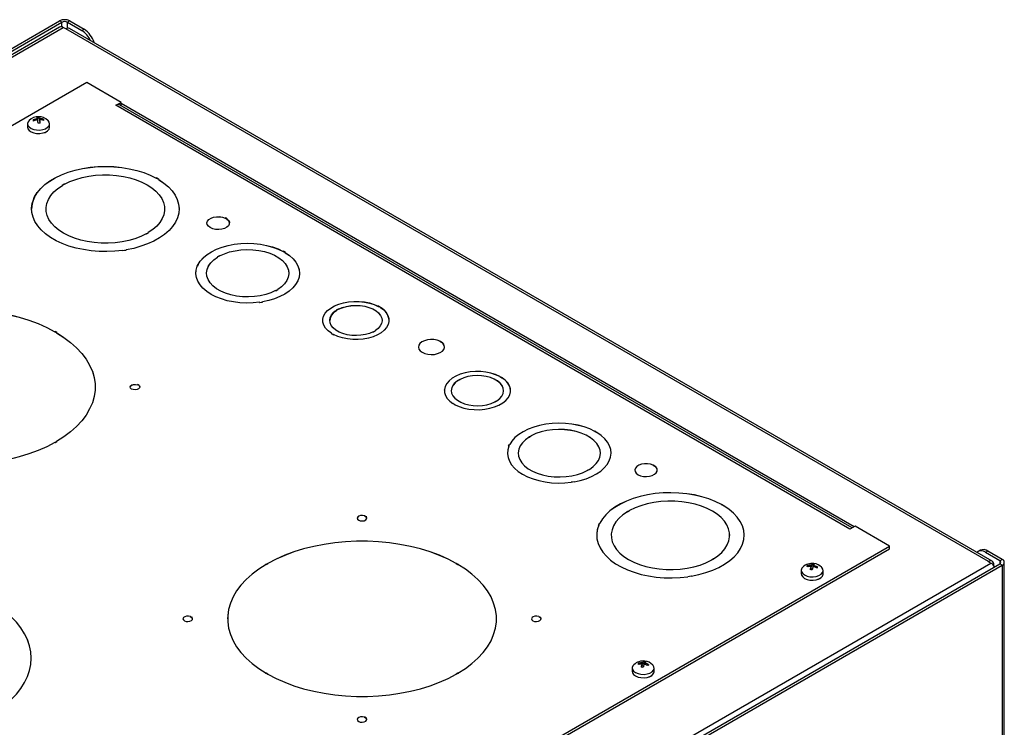
# Model space of a CAD drawing. Units: inches. Extents: x 4 to 268, y 4 to 172.
# Drawn here: x 32 to 48, y 80 to 92 of the extents above; entities that cross this region are included whole.
import ezdxf

# ---------------------------------------------------------------- set-up
doc = ezdxf.new("R2010")
doc.units = ezdxf.units.IN
doc.header["$LTSCALE"] = 16
doc.header["$MEASUREMENT"] = 0

msp = doc.modelspace()

# ---------------------------------------------------------------- linework, layer by layer
for p, q in [((20.523, 85.011), (32.395, 91.864)), ((20.562, 84.988), (32.434, 91.841)), ((32.434, 91.841), (32.395, 91.864)), ((32.434, 91.765), (32.434, 91.841)), ((32.566, 91.864), (32.527, 91.841)), ((32.527, 91.841), (32.769, 91.702)), ((32.527, 91.743), (32.527, 91.841)), ((32.566, 91.864), (32.808, 91.725)), ((32.396, 91.761), (20.612, 84.959)), ((20.648, 84.939), (32.456, 91.755)), ((32.498, 91.731), (32.456, 91.755)), ((32.501, 91.733), (32.498, 91.731)), ((47.946, 82.817), (32.501, 91.733)), ((48.006, 82.823), (32.561, 91.739)), ((32.769, 91.702), (32.808, 91.725)), ((32.851, 90.834), (20.499, 83.703)), ((33.425, 90.502), (32.851, 90.834)), ((33.339, 90.452), (33.425, 90.502)), ((33.425, 90.456), (33.425, 90.502)), ((45.694, 83.399), (33.425, 90.482)), ((45.625, 83.36), (33.339, 90.452)), ((45.661, 83.38), (33.4, 90.458)), ((33.415, 90.45), (33.425, 90.456)), ((31.989, 90.199), (31.958, 90.198)), ((32.022, 90.242), (32.052, 90.244)), ((32.025, 90.207), (32.025, 90.228)), ((32.052, 90.244), (32.052, 90.256)), ((32.06, 90.204), (32.052, 90.244)), ((32.06, 90.204), (32.06, 90.23)), ((32.064, 90.184), (32.064, 90.21)), ((32.129, 90.208), (32.104, 90.207)), ((32.129, 90.208), (32.129, 90.22)), ((31.861, 90.144), (31.861, 90.087)), ((32.143, 89.997), (32.146, 89.999)), ((32.228, 90.087), (32.228, 90.144)), ((34.017, 89.236), (34.014, 89.234)), ((34.014, 89.234), (34.014, 89.233)), ((34.014, 89.233), (34.014, 89.233)), ((34.056, 89.209), (34.014, 89.233)), ((34.057, 89.21), (34.015, 89.234)), ((34.059, 89.211), (34.017, 89.236)), ((34.059, 89.211), (34.056, 89.209)), ((34.056, 89.209), (34.056, 89.208)), ((32.475, 89.134), (32.44, 89.113)), ((32.44, 89.113), (32.443, 89.111)), ((32.477, 89.132), (32.442, 89.112)), ((32.478, 89.131), (32.443, 89.111)), ((32.443, 89.111), (32.443, 89.111)), ((32.475, 89.134), (32.479, 89.132)), ((32.479, 89.131), (32.478, 89.131)), ((32.479, 89.132), (32.479, 89.131)), ((31.973, 88.919), (31.957, 88.886)), ((31.957, 88.886), (31.962, 88.885)), ((31.975, 88.919), (31.96, 88.886)), ((31.977, 88.918), (31.962, 88.885)), ((31.962, 88.885), (31.962, 88.884)), ((31.973, 88.919), (31.978, 88.919)), ((31.978, 88.918), (31.977, 88.918)), ((31.978, 88.919), (31.978, 88.918)), ((31.928, 88.718), (31.928, 88.717)), ((32.17, 88.717), (32.17, 88.716)), ((34.154, 88.716), (34.154, 88.717)), ((34.397, 88.717), (34.397, 88.718)), ((35.172, 88.568), (35.168, 88.566)), ((35.168, 88.566), (35.168, 88.565)), ((35.168, 88.565), (35.169, 88.565)), ((35.197, 88.549), (35.169, 88.565)), ((35.199, 88.55), (35.171, 88.566)), ((35.2, 88.551), (35.172, 88.568)), ((35.2, 88.551), (35.197, 88.549)), ((35.197, 88.549), (35.197, 88.548)), ((33.846, 88.302), (33.849, 88.3)), ((33.847, 88.301), (33.881, 88.321)), ((33.848, 88.3), (33.883, 88.321)), ((33.849, 88.3), (33.885, 88.32)), ((33.881, 88.322), (33.885, 88.32)), ((33.881, 88.321), (33.881, 88.322)), ((33.881, 88.321), (33.881, 88.321)), ((33.453, 88.024), (33.511, 88.033)), ((33.453, 88.023), (33.511, 88.032)), ((33.454, 88.022), (33.453, 88.025)), ((33.454, 88.022), (33.512, 88.031)), ((33.512, 88.031), (33.51, 88.034)), ((33.51, 88.034), (33.51, 88.033)), ((33.51, 88.033), (33.511, 88.033)), ((36.142, 88.009), (36.139, 88.007)), ((36.139, 88.007), (36.139, 88.006)), ((36.139, 88.006), (36.139, 88.006)), ((36.174, 87.986), (36.139, 88.006)), ((36.176, 87.988), (36.141, 88.008)), ((36.178, 87.989), (36.142, 88.009)), ((35.072, 87.935), (35.037, 87.915)), ((35.037, 87.915), (35.04, 87.913)), ((35.074, 87.934), (35.039, 87.914)), ((35.075, 87.932), (35.04, 87.912)), ((35.04, 87.913), (35.04, 87.912)), ((35.072, 87.935), (35.075, 87.933)), ((35.075, 87.933), (35.075, 87.932)), ((35.075, 87.932), (35.075, 87.932)), ((36.178, 87.989), (36.174, 87.987)), ((36.174, 87.987), (36.174, 87.986)), ((34.708, 87.787), (34.695, 87.759)), ((34.695, 87.759), (34.7, 87.759)), ((34.71, 87.787), (34.698, 87.759)), ((34.713, 87.786), (34.7, 87.759)), ((34.7, 87.759), (34.7, 87.758)), ((34.708, 87.787), (34.713, 87.787)), ((34.713, 87.787), (34.713, 87.786)), ((34.713, 87.786), (34.713, 87.786)), ((34.677, 87.643), (34.677, 87.642)), ((34.856, 87.642), (34.856, 87.642)), ((36.231, 87.642), (36.231, 87.642)), ((36.411, 87.642), (36.411, 87.643)), ((36.012, 87.352), (36.015, 87.35)), ((36.013, 87.351), (36.047, 87.371)), ((36.014, 87.35), (36.049, 87.371)), ((36.015, 87.35), (36.051, 87.37)), ((36.047, 87.372), (36.051, 87.37)), ((36.047, 87.371), (36.047, 87.372)), ((36.047, 87.371), (36.047, 87.371)), ((35.744, 87.155), (35.792, 87.163)), ((35.745, 87.153), (35.744, 87.156)), ((35.745, 87.154), (35.793, 87.162)), ((35.745, 87.153), (35.793, 87.161)), ((35.793, 87.161), (35.792, 87.164)), ((35.792, 87.164), (35.792, 87.163)), ((35.792, 87.163), (35.792, 87.163)), ((37.061, 87.042), (37.026, 87.022)), ((37.026, 87.022), (37.029, 87.02)), ((37.063, 87.041), (37.028, 87.021)), ((37.064, 87.04), (37.029, 87.02)), ((37.029, 87.02), (37.029, 87.019)), ((37.061, 87.042), (37.065, 87.04)), ((37.065, 87.039), (37.064, 87.04)), ((37.065, 87.04), (37.065, 87.039)), ((37.733, 87.091), (37.73, 87.089)), ((37.73, 87.089), (37.73, 87.088)), ((37.73, 87.088), (37.73, 87.088)), ((37.765, 87.068), (37.73, 87.088)), ((37.767, 87.069), (37.732, 87.09)), ((37.769, 87.07), (37.733, 87.091)), ((37.769, 87.07), (37.765, 87.068)), ((37.765, 87.068), (37.765, 87.068)), ((32.321, 86.666), (32.317, 86.664)), ((32.317, 86.664), (32.317, 86.663)), ((32.317, 86.663), (32.318, 86.663)), ((32.346, 86.647), (32.318, 86.663)), ((32.347, 86.649), (32.319, 86.665)), ((32.349, 86.65), (32.321, 86.666)), ((32.349, 86.65), (32.346, 86.648)), ((32.346, 86.648), (32.346, 86.647)), ((36.947, 86.637), (36.943, 86.635)), ((36.943, 86.635), (36.978, 86.614)), ((36.945, 86.635), (36.98, 86.615)), ((36.946, 86.636), (36.947, 86.636)), ((36.946, 86.636), (36.981, 86.616)), ((36.947, 86.636), (36.947, 86.637)), ((36.982, 86.616), (36.978, 86.614)), ((37.647, 86.663), (37.651, 86.661)), ((37.648, 86.662), (37.683, 86.682)), ((37.649, 86.662), (37.684, 86.682)), ((37.651, 86.661), (37.686, 86.682)), ((37.682, 86.684), (37.686, 86.682)), ((37.682, 86.683), (37.682, 86.684)), ((37.683, 86.682), (37.682, 86.683)), ((38.764, 86.508), (38.76, 86.506)), ((38.76, 86.506), (38.76, 86.505)), ((38.76, 86.505), (38.761, 86.505)), ((38.761, 86.505), (38.789, 86.489)), ((38.762, 86.506), (38.79, 86.49)), ((38.764, 86.508), (38.792, 86.491)), ((38.792, 86.491), (38.789, 86.489)), ((38.789, 86.489), (38.789, 86.488)), ((39.06, 85.848), (39.095, 85.868)), ((39.061, 85.847), (39.096, 85.867)), ((39.063, 85.846), (39.098, 85.866)), ((39.095, 85.868), (39.098, 85.866)), ((39.098, 85.865), (39.098, 85.866)), ((39.098, 85.866), (39.098, 85.865)), ((39.767, 85.917), (39.764, 85.915)), ((39.764, 85.915), (39.764, 85.914)), ((39.764, 85.914), (39.764, 85.914)), ((39.764, 85.914), (39.799, 85.894)), ((39.766, 85.916), (39.801, 85.895)), ((39.767, 85.917), (39.802, 85.896)), ((39.802, 85.896), (39.799, 85.894)), ((39.799, 85.894), (39.799, 85.894)), ((32.991, 85.737), (32.991, 85.738)), ((33.702, 85.779), (33.698, 85.777)), ((33.698, 85.777), (33.7, 85.778)), ((33.698, 85.777), (33.698, 85.777)), ((33.727, 85.762), (33.7, 85.778)), ((33.729, 85.762), (33.701, 85.778)), ((33.73, 85.763), (33.702, 85.779)), ((33.73, 85.763), (33.726, 85.761)), ((33.726, 85.761), (33.726, 85.76)), ((39.06, 85.848), (39.063, 85.846)), ((39.063, 85.846), (39.063, 85.845)), ((38.977, 85.461), (38.98, 85.463)), ((39.012, 85.44), (38.977, 85.461)), ((39.013, 85.441), (38.978, 85.461)), ((38.98, 85.463), (38.98, 85.462)), ((38.98, 85.462), (38.98, 85.462)), ((39.014, 85.442), (38.98, 85.462)), ((39.012, 85.44), (39.016, 85.442)), ((39.684, 85.487), (39.681, 85.489)), ((39.717, 85.508), (39.682, 85.488)), ((39.718, 85.508), (39.683, 85.488)), ((39.72, 85.508), (39.684, 85.487)), ((39.72, 85.508), (39.716, 85.51)), ((39.716, 85.51), (39.716, 85.509)), ((39.716, 85.509), (39.717, 85.508)), ((40.252, 84.904), (40.288, 84.924)), ((40.252, 84.904), (40.256, 84.902)), ((40.254, 84.903), (40.289, 84.923)), ((40.256, 84.901), (40.291, 84.921)), ((40.256, 84.902), (40.256, 84.901)), ((40.288, 84.924), (40.291, 84.922)), ((40.291, 84.922), (40.291, 84.921)), ((40.291, 84.921), (40.291, 84.921)), ((41.358, 84.998), (41.354, 84.996)), ((41.354, 84.995), (41.355, 84.996)), ((41.354, 84.996), (41.354, 84.995)), ((41.355, 84.996), (41.39, 84.975)), ((41.356, 84.997), (41.391, 84.977)), ((41.358, 84.998), (41.393, 84.978)), ((41.393, 84.978), (41.39, 84.976)), ((41.39, 84.976), (41.39, 84.975)), ((32.321, 84.809), (32.317, 84.811)), ((32.318, 84.811), (32.346, 84.826)), ((32.32, 84.81), (32.348, 84.826)), ((32.321, 84.809), (32.349, 84.825)), ((32.349, 84.825), (32.346, 84.827)), ((32.346, 84.827), (32.346, 84.826)), ((32.346, 84.826), (32.346, 84.826)), ((39.911, 84.749), (39.924, 84.776)), ((39.911, 84.749), (39.916, 84.748)), ((39.913, 84.748), (39.926, 84.776)), ((39.916, 84.748), (39.928, 84.775)), ((39.916, 84.748), (39.916, 84.747)), ((39.924, 84.776), (39.929, 84.776)), ((39.929, 84.775), (39.928, 84.775)), ((39.929, 84.776), (39.929, 84.775)), ((39.892, 84.632), (39.892, 84.631)), ((40.072, 84.631), (40.072, 84.631)), ((41.447, 84.631), (41.447, 84.631)), ((41.626, 84.631), (41.626, 84.632)), ((42.332, 84.434), (42.329, 84.432)), ((42.329, 84.432), (42.329, 84.431)), ((42.329, 84.431), (42.329, 84.432)), ((42.329, 84.432), (42.357, 84.416)), ((42.331, 84.433), (42.359, 84.417)), ((42.332, 84.434), (42.36, 84.418)), ((42.36, 84.418), (42.357, 84.416)), ((42.357, 84.416), (42.357, 84.415)), ((41.231, 84.339), (41.227, 84.341)), ((41.263, 84.36), (41.228, 84.34)), ((41.265, 84.36), (41.23, 84.339)), ((41.266, 84.359), (41.231, 84.339)), ((41.266, 84.359), (41.263, 84.361)), ((41.263, 84.361), (41.263, 84.36)), ((41.263, 84.36), (41.263, 84.36)), ((40.961, 84.143), (40.959, 84.145)), ((41.008, 84.152), (40.96, 84.144)), ((41.008, 84.151), (40.96, 84.143)), ((41.009, 84.15), (40.961, 84.143)), ((41.009, 84.15), (41.008, 84.153)), ((41.008, 84.153), (41.008, 84.152)), ((41.008, 84.152), (41.008, 84.152)), ((43.475, 83.776), (43.472, 83.773)), ((43.472, 83.773), (43.472, 83.773)), ((43.472, 83.773), (43.472, 83.773)), ((43.472, 83.773), (43.514, 83.748)), ((43.474, 83.774), (43.516, 83.75)), ((43.475, 83.776), (43.518, 83.751)), ((43.518, 83.751), (43.514, 83.749)), ((43.514, 83.749), (43.514, 83.748)), ((37.502, 83.585), (37.499, 83.583)), ((37.499, 83.583), (37.499, 83.582)), ((37.499, 83.582), (37.501, 83.583)), ((37.501, 83.584), (37.529, 83.568)), ((37.501, 83.583), (37.528, 83.568)), ((37.502, 83.585), (37.531, 83.569)), ((37.531, 83.569), (37.527, 83.567)), ((37.527, 83.567), (37.527, 83.566)), ((41.898, 83.653), (41.933, 83.674)), ((41.898, 83.653), (41.901, 83.651)), ((41.9, 83.652), (41.935, 83.672)), ((41.901, 83.651), (41.937, 83.671)), ((41.901, 83.651), (41.901, 83.65)), ((41.933, 83.674), (41.937, 83.672)), ((41.937, 83.672), (41.937, 83.671)), ((41.937, 83.671), (41.937, 83.671)), ((41.416, 83.426), (41.431, 83.459)), ((41.416, 83.426), (41.42, 83.425)), ((41.418, 83.425), (41.433, 83.459)), ((41.42, 83.425), (41.436, 83.458)), ((41.42, 83.425), (41.42, 83.424)), ((41.431, 83.459), (41.436, 83.459)), ((41.436, 83.459), (41.436, 83.458)), ((41.436, 83.458), (41.436, 83.458)), ((45.711, 83.41), (45.625, 83.36)), ((46.286, 83.078), (45.711, 83.41)), ((41.386, 83.257), (41.386, 83.257)), ((41.628, 83.257), (41.628, 83.256)), ((43.612, 83.256), (43.612, 83.257)), ((43.855, 83.257), (43.855, 83.257)), ((35.079, 76.608), (46.286, 83.078)), ((46.286, 83.032), (46.286, 83.078)), ((35.118, 76.585), (46.286, 83.032)), ((47.806, 83.007), (47.767, 82.984)), ((47.931, 82.994), (47.892, 82.972)), ((48.134, 82.832), (47.892, 82.972)), ((48.172, 82.855), (47.931, 82.994)), ((30.666, 72.65), (48.172, 82.756)), ((35.85, 82.772), (35.878, 82.788)), ((35.85, 82.772), (35.853, 82.77)), ((35.852, 82.771), (35.88, 82.787)), ((35.853, 82.769), (35.881, 82.785)), ((35.853, 82.77), (35.853, 82.769)), ((35.878, 82.788), (35.881, 82.786)), ((35.881, 82.786), (35.881, 82.785)), ((35.881, 82.785), (35.881, 82.785)), ((36.143, 75.955), (47.984, 82.791)), ((36.149, 75.86), (48.134, 82.778)), ((39.039, 82.788), (39.035, 82.786)), ((39.035, 82.786), (39.035, 82.785)), ((39.035, 82.785), (39.035, 82.785)), ((39.035, 82.785), (39.063, 82.769)), ((39.037, 82.787), (39.065, 82.771)), ((39.039, 82.788), (39.067, 82.772)), ((39.067, 82.772), (39.063, 82.77)), ((39.063, 82.77), (39.063, 82.769)), ((43.307, 82.84), (43.304, 82.842)), ((43.339, 82.861), (43.305, 82.841)), ((43.341, 82.861), (43.306, 82.84)), ((43.343, 82.86), (43.307, 82.84)), ((43.343, 82.86), (43.339, 82.862)), ((43.339, 82.862), (43.339, 82.861)), ((43.339, 82.861), (43.339, 82.861)), ((44.911, 82.738), (44.909, 82.731)), ((44.911, 82.738), (44.911, 82.75)), ((44.911, 82.738), (44.935, 82.735)), ((44.973, 82.71), (44.973, 82.736)), ((44.973, 82.73), (44.98, 82.73)), ((44.994, 82.769), (44.98, 82.73)), ((44.98, 82.73), (44.98, 82.755)), ((44.994, 82.769), (44.994, 82.781)), ((45.021, 82.766), (44.994, 82.769)), ((45.014, 82.73), (45.014, 82.751)), ((47.946, 82.817), (47.943, 82.815)), ((47.943, 82.815), (47.984, 82.791)), ((47.946, 82.814), (47.946, 82.817)), ((48.02, 82.761), (48.031, 82.767)), ((48.031, 82.748), (48.031, 82.767)), ((48.134, 82.832), (48.172, 82.855)), ((48.134, 82.832), (48.134, 82.778)), ((48.172, 82.756), (48.134, 82.778)), ((48.172, 82.756), (48.172, 20.495)), ((48.208, 20.544), (48.208, 82.805)), ((42.969, 82.573), (42.911, 82.564)), ((42.912, 82.562), (42.911, 82.565)), ((42.969, 82.572), (42.912, 82.563)), ((42.97, 82.571), (42.912, 82.562)), ((42.97, 82.571), (42.969, 82.574)), ((42.969, 82.574), (42.969, 82.573)), ((42.969, 82.573), (42.969, 82.573)), ((44.81, 82.669), (44.81, 82.612)), ((44.973, 82.71), (44.962, 82.682)), ((45.045, 82.722), (45.078, 82.718)), ((45.177, 82.612), (45.177, 82.669)), ((45.084, 82.52), (45.084, 82.52)), ((45.092, 82.522), (45.095, 82.524)), ((34.586, 81.901), (34.582, 81.899)), ((34.582, 81.899), (34.584, 81.9)), ((34.582, 81.899), (34.582, 81.899)), ((34.584, 81.9), (34.611, 81.884)), ((34.585, 81.901), (34.613, 81.884)), ((34.586, 81.901), (34.614, 81.885)), ((34.614, 81.885), (34.61, 81.883)), ((34.61, 81.883), (34.61, 81.882)), ((35.208, 81.86), (35.208, 81.859)), ((39.708, 81.859), (39.708, 81.86)), ((40.419, 81.901), (40.416, 81.899)), ((40.416, 81.899), (40.417, 81.9)), ((40.416, 81.899), (40.416, 81.899)), ((40.417, 81.9), (40.445, 81.884)), ((40.418, 81.901), (40.446, 81.884)), ((40.419, 81.901), (40.447, 81.885)), ((40.447, 81.885), (40.444, 81.883)), ((40.444, 81.883), (40.444, 81.882)), ((31.921, 81.201), (31.921, 81.201)), ((42.083, 81.105), (42.08, 81.098)), ((42.083, 81.105), (42.083, 81.117)), ((42.083, 81.105), (42.106, 81.102)), ((42.144, 81.077), (42.144, 81.103)), ((42.144, 81.098), (42.151, 81.097)), ((42.166, 81.136), (42.151, 81.097)), ((42.151, 81.097), (42.151, 81.123)), ((42.166, 81.136), (42.166, 81.148)), ((42.192, 81.133), (42.166, 81.136)), ((42.186, 81.097), (42.186, 81.118)), ((42.216, 81.089), (42.25, 81.085)), ((35.85, 80.947), (35.853, 80.949)), ((35.878, 80.931), (35.85, 80.947)), ((35.879, 80.932), (35.851, 80.948)), ((35.853, 80.949), (35.853, 80.948)), ((35.853, 80.949), (35.853, 80.949)), ((35.881, 80.933), (35.853, 80.948)), ((35.878, 80.931), (35.881, 80.933)), ((39.039, 80.931), (39.035, 80.933)), ((39.063, 80.948), (39.036, 80.933)), ((39.065, 80.948), (39.037, 80.932)), ((39.067, 80.947), (39.039, 80.931)), ((39.063, 80.949), (39.067, 80.947)), ((39.063, 80.948), (39.063, 80.949)), ((39.063, 80.949), (39.063, 80.949)), ((41.981, 81.036), (41.981, 80.979)), ((42.144, 81.077), (42.134, 81.049)), ((42.348, 80.979), (42.348, 81.036)), ((42.255, 80.887), (42.255, 80.887)), ((42.263, 80.889), (42.266, 80.891)), ((37.502, 80.218), (37.499, 80.216)), ((37.499, 80.216), (37.499, 80.215)), ((37.499, 80.215), (37.501, 80.216)), ((37.501, 80.217), (37.529, 80.201)), ((37.501, 80.216), (37.528, 80.2)), ((37.502, 80.218), (37.531, 80.201)), ((37.531, 80.201), (37.527, 80.199)), ((37.527, 80.199), (37.527, 80.198))]:
    msp.add_line(p, q)
at = {"flags": 128}
for points in [[(31.887, 90.199), (31.87, 90.177), (31.861, 90.147), (31.867, 90.117), (31.887, 90.09), (31.92, 90.066), (31.962, 90.049), (32.012, 90.04), (32.064, 90.038)], [(32.064, 90.038), (32.115, 90.046), (32.16, 90.061), (32.195, 90.084), (32.219, 90.11), (32.228, 90.14), (32.222, 90.17), (32.202, 90.198), (32.201, 90.199)], [(31.861, 90.087), (31.867, 90.061), (31.887, 90.033), (31.92, 90.01), (31.962, 89.993), (32.012, 89.983), (32.064, 89.982)], [(32.064, 89.982), (32.115, 89.99), (32.16, 90.005), (32.195, 90.027), (32.219, 90.054), (32.228, 90.084), (32.228, 90.087)], [(31.978, 88.919), (32.022, 88.991), (32.08, 89.06), (32.15, 89.125), (32.231, 89.186), (32.324, 89.241), (32.426, 89.29), (32.537, 89.332), (32.655, 89.367), (32.779, 89.395), (32.907, 89.415), (33.038, 89.427), (33.171, 89.43), (33.304, 89.426), (33.435, 89.413), (33.563, 89.392), (33.686, 89.363), (33.803, 89.327), (33.913, 89.283), (34.014, 89.234)], [(31.978, 88.918), (32.022, 88.99), (32.08, 89.059), (32.15, 89.125), (32.231, 89.185), (32.324, 89.24), (32.426, 89.289), (32.537, 89.331), (32.655, 89.367), (32.779, 89.394), (32.907, 89.414), (33.038, 89.426), (33.171, 89.429), (33.304, 89.425), (33.435, 89.412), (33.563, 89.391), (33.686, 89.362), (33.803, 89.326), (33.913, 89.283), (34.014, 89.233)], [(32.479, 89.132), (32.569, 89.176), (32.667, 89.213), (32.773, 89.243), (32.884, 89.266), (32.998, 89.282), (33.116, 89.289), (33.233, 89.288), (33.35, 89.279), (33.465, 89.262), (33.574, 89.238), (33.679, 89.206), (33.775, 89.167), (33.864, 89.122), (33.942, 89.071), (34.009, 89.015), (34.064, 88.955), (34.107, 88.891), (34.136, 88.825), (34.152, 88.758), (34.153, 88.69), (34.14, 88.622), (34.114, 88.556), (34.074, 88.492), (34.022, 88.431), (33.957, 88.374), (33.881, 88.322)], [(32.479, 89.131), (32.569, 89.175), (32.667, 89.212), (32.773, 89.243), (32.884, 89.266), (32.998, 89.281), (33.116, 89.288), (33.233, 89.287), (33.35, 89.278), (33.465, 89.261), (33.574, 89.237), (33.679, 89.205), (33.775, 89.166), (33.864, 89.121), (33.942, 89.07), (34.009, 89.014), (34.064, 88.954), (34.107, 88.891), (34.136, 88.825), (34.152, 88.757), (34.154, 88.716)], [(34.056, 89.209), (34.142, 89.151), (34.217, 89.087), (34.28, 89.02), (34.33, 88.949), (34.366, 88.875), (34.388, 88.799), (34.397, 88.723), (34.39, 88.646), (34.37, 88.57), (34.336, 88.496), (34.288, 88.425), (34.227, 88.357), (34.153, 88.293), (34.068, 88.234), (33.973, 88.18), (33.868, 88.133), (33.755, 88.093), (33.636, 88.059), (33.51, 88.034)], [(34.056, 89.208), (34.142, 89.15), (34.217, 89.087), (34.28, 89.019), (34.33, 88.948), (34.366, 88.874), (34.388, 88.799), (34.397, 88.722), (34.397, 88.717)], [(32.17, 88.716), (32.171, 88.743), (32.184, 88.81), (32.21, 88.877), (32.25, 88.941), (32.302, 89.002), (32.367, 89.059), (32.443, 89.111)], [(33.846, 88.302), (33.756, 88.258), (33.657, 88.22), (33.552, 88.19), (33.441, 88.167), (33.326, 88.152), (33.209, 88.145), (33.091, 88.146), (32.974, 88.155), (32.86, 88.171), (32.75, 88.196), (32.646, 88.228), (32.549, 88.267), (32.461, 88.312), (32.382, 88.363), (32.315, 88.419), (32.26, 88.479), (32.217, 88.542), (32.188, 88.608), (32.173, 88.676), (32.171, 88.744), (32.184, 88.811), (32.21, 88.878), (32.25, 88.942), (32.302, 89.003), (32.367, 89.059), (32.443, 89.111)], [(33.453, 88.025), (33.322, 88.011), (33.189, 88.005), (33.057, 88.008), (32.925, 88.018), (32.796, 88.037), (32.672, 88.064), (32.553, 88.098), (32.441, 88.139), (32.337, 88.187), (32.243, 88.242), (32.16, 88.301), (32.088, 88.366), (32.029, 88.434), (31.983, 88.506), (31.951, 88.581), (31.932, 88.657), (31.928, 88.733), (31.938, 88.81), (31.962, 88.885)], [(35.197, 88.549), (35.223, 88.524), (35.237, 88.495), (35.236, 88.465), (35.222, 88.437), (35.194, 88.411), (35.156, 88.392), (35.109, 88.378), (35.059, 88.373), (35.007, 88.376), (34.959, 88.387), (34.918, 88.405), (34.887, 88.428), (34.868, 88.456), (34.863, 88.486), (34.873, 88.515), (34.895, 88.542), (34.93, 88.564), (34.973, 88.58), (35.023, 88.588), (35.074, 88.589), (35.124, 88.581), (35.168, 88.566)], [(34.863, 88.48), (34.863, 88.485), (34.873, 88.514), (34.895, 88.541), (34.93, 88.563), (34.973, 88.579), (35.023, 88.587), (35.074, 88.588), (35.124, 88.58), (35.168, 88.565)], [(34.713, 87.787), (34.751, 87.846), (34.802, 87.903), (34.865, 87.955), (34.939, 88.002), (35.023, 88.044), (35.116, 88.078), (35.215, 88.106), (35.319, 88.127), (35.427, 88.139), (35.537, 88.144), (35.647, 88.14), (35.756, 88.128), (35.861, 88.109), (35.961, 88.082), (36.054, 88.048), (36.139, 88.007)], [(34.713, 87.786), (34.751, 87.846), (34.802, 87.902), (34.865, 87.954), (34.939, 88.001), (35.023, 88.043), (35.116, 88.078), (35.215, 88.105), (35.319, 88.126), (35.427, 88.138), (35.537, 88.143), (35.647, 88.139), (35.756, 88.128), (35.861, 88.108), (35.961, 88.081), (36.054, 88.047), (36.139, 88.006)], [(35.075, 87.933), (35.154, 87.969), (35.24, 87.999), (35.333, 88.02), (35.431, 88.034), (35.531, 88.039), (35.631, 88.036), (35.73, 88.024), (35.824, 88.005), (35.912, 87.977), (35.993, 87.943), (36.064, 87.902), (36.124, 87.855), (36.171, 87.804), (36.205, 87.75), (36.226, 87.693), (36.231, 87.635), (36.222, 87.577), (36.198, 87.521), (36.161, 87.467), (36.11, 87.417), (36.047, 87.372)], [(35.075, 87.932), (35.154, 87.968), (35.24, 87.998), (35.333, 88.019), (35.431, 88.033), (35.531, 88.038), (35.631, 88.035), (35.73, 88.024), (35.824, 88.004), (35.912, 87.977), (35.993, 87.942), (36.064, 87.901), (36.124, 87.854), (36.171, 87.803), (36.205, 87.749), (36.226, 87.692), (36.231, 87.642)], [(36.012, 87.352), (35.933, 87.315), (35.847, 87.286), (35.754, 87.264), (35.656, 87.251), (35.556, 87.246), (35.456, 87.249), (35.358, 87.26), (35.263, 87.28), (35.175, 87.307), (35.094, 87.342), (35.023, 87.383), (34.963, 87.429), (34.916, 87.481), (34.882, 87.535), (34.862, 87.592), (34.856, 87.65), (34.865, 87.707), (34.889, 87.764), (34.927, 87.817), (34.977, 87.867), (35.04, 87.913)], [(34.856, 87.642), (34.856, 87.649), (34.865, 87.707), (34.889, 87.763), (34.927, 87.817), (34.977, 87.867), (35.04, 87.912)], [(36.174, 87.987), (36.245, 87.938), (36.304, 87.884), (36.35, 87.826), (36.384, 87.766), (36.404, 87.703), (36.411, 87.64), (36.403, 87.576), (36.381, 87.514), (36.346, 87.453), (36.298, 87.396), (36.237, 87.343), (36.165, 87.294), (36.084, 87.252), (35.993, 87.215), (35.896, 87.186), (35.792, 87.164)], [(36.174, 87.986), (36.245, 87.937), (36.304, 87.883), (36.35, 87.826), (36.384, 87.765), (36.404, 87.702), (36.411, 87.642)], [(35.744, 87.156), (35.635, 87.145), (35.525, 87.143), (35.415, 87.148), (35.307, 87.162), (35.203, 87.183), (35.105, 87.212), (35.013, 87.247), (34.931, 87.289), (34.858, 87.337), (34.796, 87.39), (34.746, 87.447), (34.709, 87.507), (34.686, 87.569), (34.677, 87.632), (34.681, 87.696), (34.7, 87.759)], [(34.677, 87.642), (34.681, 87.695), (34.7, 87.758)], [(29.164, 86.664), (29.3, 86.735), (29.446, 86.8), (29.601, 86.857), (29.763, 86.907), (29.932, 86.95), (30.106, 86.984), (30.284, 87.009), (30.466, 87.027), (30.649, 87.035), (30.833, 87.035), (31.016, 87.027), (31.197, 87.009), (31.376, 86.984), (31.55, 86.95), (31.718, 86.907), (31.881, 86.857), (32.035, 86.8), (32.181, 86.735), (32.317, 86.664)], [(29.164, 86.663), (29.3, 86.735), (29.446, 86.799), (29.601, 86.857), (29.763, 86.907), (29.932, 86.949), (30.106, 86.983), (30.284, 87.009), (30.466, 87.026), (30.649, 87.035), (30.833, 87.035), (31.016, 87.026), (31.197, 87.009), (31.376, 86.983), (31.55, 86.949), (31.718, 86.907), (31.881, 86.857), (32.035, 86.799), (32.181, 86.735), (32.317, 86.663)], [(36.801, 86.852), (36.803, 86.872), (36.815, 86.923), (36.842, 86.972), (36.882, 87.017), (36.934, 87.059), (36.997, 87.095), (37.069, 87.125), (37.148, 87.148), (37.233, 87.164), (37.321, 87.171), (37.41, 87.17), (37.498, 87.161), (37.582, 87.144), (37.66, 87.119), (37.73, 87.088)], [(36.947, 86.637), (36.892, 86.677), (36.849, 86.722), (36.82, 86.771), (36.804, 86.821), (36.803, 86.873), (36.815, 86.923), (36.842, 86.972), (36.882, 87.018), (36.934, 87.06), (36.997, 87.096), (37.069, 87.126), (37.148, 87.149), (37.233, 87.165), (37.321, 87.172), (37.41, 87.171), (37.498, 87.162), (37.582, 87.145), (37.66, 87.12), (37.73, 87.089)], [(37.647, 86.663), (37.585, 86.636), (37.515, 86.616), (37.44, 86.604), (37.363, 86.599), (37.285, 86.602), (37.21, 86.614), (37.139, 86.632), (37.075, 86.658), (37.02, 86.69), (36.976, 86.727), (36.944, 86.767), (36.924, 86.811), (36.918, 86.856), (36.927, 86.9), (36.948, 86.944), (36.983, 86.984), (37.029, 87.02)], [(37.765, 87.068), (37.82, 87.028), (37.862, 86.983), (37.892, 86.934), (37.908, 86.884), (37.909, 86.832), (37.897, 86.782), (37.87, 86.733), (37.83, 86.687), (37.778, 86.645), (37.715, 86.609), (37.643, 86.579), (37.564, 86.556), (37.479, 86.54), (37.391, 86.533), (37.302, 86.534), (37.214, 86.543), (37.13, 86.56), (37.052, 86.585), (36.982, 86.616)], [(37.065, 87.04), (37.127, 87.067), (37.197, 87.087), (37.272, 87.1), (37.349, 87.104), (37.427, 87.101), (37.502, 87.09), (37.573, 87.071), (37.637, 87.045), (37.692, 87.014), (37.736, 86.977), (37.768, 86.936), (37.788, 86.892), (37.793, 86.848), (37.785, 86.803), (37.763, 86.76), (37.729, 86.72), (37.682, 86.684)], [(37.065, 87.039), (37.127, 87.066), (37.197, 87.086), (37.272, 87.099), (37.349, 87.103), (37.427, 87.1), (37.502, 87.089), (37.573, 87.07), (37.637, 87.045), (37.692, 87.013), (37.736, 86.976), (37.768, 86.935), (37.788, 86.892), (37.793, 86.851)], [(32.346, 86.648), (32.469, 86.569), (32.581, 86.485), (32.681, 86.396), (32.767, 86.302), (32.84, 86.205), (32.899, 86.104), (32.944, 86.001), (32.974, 85.896), (32.989, 85.791), (32.989, 85.684), (32.974, 85.579), (32.944, 85.474), (32.899, 85.371), (32.84, 85.27), (32.767, 85.173), (32.681, 85.079), (32.581, 84.99), (32.469, 84.906), (32.346, 84.827)], [(32.346, 86.647), (32.469, 86.568), (32.581, 86.484), (32.681, 86.395), (32.767, 86.301), (32.84, 86.204), (32.899, 86.103), (32.944, 86), (32.974, 85.896), (32.989, 85.79), (32.991, 85.737)], [(38.76, 86.506), (38.713, 86.523), (38.661, 86.533), (38.605, 86.535), (38.551, 86.528), (38.501, 86.514), (38.458, 86.494), (38.427, 86.467), (38.407, 86.437), (38.401, 86.405), (38.41, 86.374), (38.431, 86.344), (38.465, 86.319), (38.509, 86.299), (38.56, 86.287), (38.615, 86.282), (38.67, 86.285), (38.722, 86.297), (38.768, 86.315), (38.804, 86.339), (38.828, 86.368), (38.839, 86.4), (38.835, 86.432), (38.818, 86.462), (38.789, 86.489)], [(38.76, 86.505), (38.713, 86.522), (38.661, 86.532), (38.605, 86.534), (38.551, 86.527), (38.501, 86.514), (38.458, 86.493), (38.427, 86.467), (38.407, 86.437), (38.401, 86.408)], [(39.764, 85.914), (39.693, 85.945), (39.615, 85.97), (39.531, 85.987), (39.444, 85.996), (39.355, 85.997), (39.267, 85.99), (39.182, 85.974), (39.102, 85.952), (39.03, 85.921), (38.967, 85.885), (38.915, 85.844), (38.875, 85.798), (38.849, 85.749), (38.836, 85.698), (38.835, 85.678)], [(39.764, 85.915), (39.693, 85.946), (39.615, 85.971), (39.531, 85.988), (39.444, 85.997), (39.355, 85.998), (39.267, 85.991), (39.182, 85.975), (39.102, 85.952), (39.03, 85.922), (38.967, 85.886), (38.915, 85.844), (38.875, 85.798), (38.849, 85.749), (38.836, 85.699), (38.838, 85.647), (38.853, 85.597), (38.883, 85.548), (38.926, 85.503), (38.98, 85.463)], [(39.016, 85.442), (39.086, 85.411), (39.164, 85.386), (39.248, 85.369), (39.335, 85.36), (39.424, 85.359), (39.512, 85.366), (39.597, 85.382), (39.677, 85.405), (39.749, 85.435), (39.812, 85.471), (39.864, 85.513), (39.904, 85.559), (39.93, 85.608), (39.943, 85.658), (39.941, 85.71), (39.926, 85.76), (39.896, 85.809), (39.853, 85.854), (39.799, 85.894)], [(39.716, 85.51), (39.763, 85.546), (39.797, 85.586), (39.819, 85.629), (39.827, 85.674), (39.821, 85.718), (39.802, 85.762), (39.77, 85.803), (39.725, 85.84), (39.67, 85.871), (39.606, 85.897), (39.536, 85.916), (39.46, 85.927), (39.383, 85.93), (39.305, 85.926), (39.231, 85.913), (39.161, 85.893), (39.098, 85.866)], [(39.827, 85.677), (39.821, 85.718), (39.802, 85.761), (39.77, 85.802), (39.725, 85.839), (39.67, 85.871), (39.606, 85.896), (39.536, 85.915), (39.46, 85.926), (39.383, 85.929), (39.305, 85.925), (39.231, 85.912), (39.161, 85.892), (39.098, 85.865)], [(33.577, 85.737), (33.578, 85.739), (33.586, 85.757), (33.606, 85.772), (33.634, 85.781), (33.667, 85.783), (33.698, 85.777)], [(33.726, 85.761), (33.737, 85.743), (33.734, 85.724), (33.718, 85.708), (33.692, 85.696), (33.661, 85.691), (33.628, 85.695), (33.601, 85.705), (33.583, 85.721), (33.578, 85.739), (33.586, 85.758), (33.606, 85.773), (33.634, 85.782), (33.667, 85.783), (33.698, 85.777)], [(33.726, 85.76), (33.737, 85.742), (33.737, 85.737)], [(39.063, 85.846), (39.017, 85.81), (38.982, 85.77), (38.96, 85.726), (38.952, 85.682), (38.958, 85.637), (38.977, 85.593), (39.01, 85.553), (39.054, 85.516), (39.109, 85.484), (39.173, 85.458), (39.244, 85.44), (39.319, 85.428), (39.397, 85.425), (39.474, 85.43), (39.549, 85.442), (39.618, 85.462), (39.681, 85.489)], [(41.354, 84.996), (41.27, 85.037), (41.176, 85.071), (41.077, 85.098), (40.972, 85.118), (40.863, 85.129), (40.753, 85.133), (40.643, 85.128), (40.535, 85.116), (40.43, 85.095), (40.331, 85.068), (40.239, 85.033), (40.155, 84.991), (40.081, 84.944), (40.018, 84.892), (39.967, 84.835), (39.929, 84.776)], [(41.354, 84.995), (41.27, 85.036), (41.176, 85.07), (41.077, 85.097), (40.972, 85.117), (40.863, 85.128), (40.753, 85.132), (40.643, 85.127), (40.535, 85.115), (40.43, 85.095), (40.331, 85.067), (40.239, 85.032), (40.155, 84.99), (40.081, 84.943), (40.018, 84.891), (39.967, 84.835), (39.929, 84.775)], [(40.256, 84.902), (40.193, 84.857), (40.142, 84.807), (40.105, 84.753), (40.081, 84.696), (40.072, 84.639), (40.077, 84.581), (40.097, 84.524), (40.132, 84.47), (40.179, 84.419), (40.239, 84.372), (40.31, 84.331), (40.39, 84.297), (40.479, 84.269), (40.573, 84.249), (40.672, 84.238), (40.772, 84.235), (40.872, 84.24), (40.969, 84.254), (41.062, 84.275), (41.149, 84.305), (41.227, 84.341)], [(40.256, 84.901), (40.193, 84.856), (40.142, 84.806), (40.105, 84.752), (40.081, 84.696), (40.072, 84.638), (40.072, 84.631)], [(41.263, 84.361), (41.326, 84.406), (41.376, 84.456), (41.414, 84.51), (41.437, 84.566), (41.447, 84.624), (41.441, 84.682), (41.421, 84.739), (41.387, 84.793), (41.339, 84.844), (41.28, 84.891), (41.209, 84.932), (41.128, 84.966), (41.04, 84.994), (40.945, 85.014), (40.847, 85.025), (40.747, 85.028), (40.647, 85.023), (40.549, 85.009), (40.456, 84.988), (40.369, 84.958), (40.291, 84.922)], [(41.447, 84.631), (41.441, 84.681), (41.421, 84.738), (41.387, 84.793), (41.339, 84.844), (41.28, 84.89), (41.209, 84.931), (41.128, 84.966), (41.04, 84.993), (40.945, 85.013), (40.847, 85.024), (40.747, 85.027), (40.647, 85.022), (40.549, 85.009), (40.456, 84.987), (40.369, 84.958), (40.291, 84.921)], [(41.008, 84.153), (41.111, 84.175), (41.209, 84.204), (41.299, 84.241), (41.381, 84.284), (41.453, 84.332), (41.513, 84.385), (41.561, 84.442), (41.597, 84.503), (41.618, 84.565), (41.626, 84.629), (41.62, 84.692), (41.6, 84.755), (41.566, 84.815), (41.519, 84.873), (41.46, 84.927), (41.39, 84.976)], [(41.626, 84.631), (41.62, 84.691), (41.6, 84.754), (41.566, 84.815), (41.519, 84.872), (41.46, 84.926), (41.39, 84.975)], [(32.317, 84.811), (32.181, 84.74), (32.035, 84.675), (31.881, 84.618), (31.718, 84.568), (31.55, 84.526), (31.376, 84.491), (31.197, 84.466), (31.016, 84.448), (30.833, 84.44), (30.649, 84.44), (30.466, 84.448), (30.284, 84.466), (30.106, 84.491), (29.932, 84.526), (29.763, 84.568), (29.601, 84.618), (29.446, 84.675), (29.3, 84.74), (29.164, 84.811)], [(39.916, 84.748), (39.897, 84.685), (39.892, 84.621), (39.902, 84.558), (39.925, 84.496), (39.962, 84.436), (40.012, 84.379), (40.073, 84.326), (40.146, 84.278), (40.229, 84.236), (40.32, 84.201), (40.419, 84.172), (40.523, 84.151), (40.631, 84.137), (40.74, 84.132), (40.851, 84.135), (40.959, 84.145)], [(39.916, 84.747), (39.897, 84.684), (39.892, 84.631)], [(42.329, 84.431), (42.284, 84.447), (42.235, 84.454), (42.183, 84.454), (42.134, 84.446), (42.09, 84.43), (42.056, 84.408), (42.033, 84.381), (42.024, 84.352), (42.023, 84.347)], [(42.329, 84.432), (42.284, 84.447), (42.235, 84.455), (42.183, 84.455), (42.134, 84.446), (42.09, 84.43), (42.056, 84.408), (42.033, 84.382), (42.024, 84.352), (42.029, 84.323), (42.047, 84.295), (42.078, 84.271), (42.119, 84.253), (42.168, 84.242), (42.219, 84.24), (42.27, 84.245), (42.316, 84.258), (42.354, 84.278), (42.382, 84.303), (42.396, 84.332), (42.397, 84.361), (42.383, 84.39), (42.357, 84.416)], [(43.472, 83.773), (43.371, 83.823), (43.261, 83.867), (43.144, 83.903), (43.021, 83.932), (42.893, 83.953), (42.762, 83.965), (42.629, 83.97), (42.497, 83.967), (42.365, 83.955), (42.237, 83.935), (42.113, 83.907), (41.995, 83.872), (41.884, 83.83), (41.782, 83.781), (41.69, 83.726), (41.608, 83.665), (41.538, 83.6), (41.48, 83.531), (41.436, 83.459)], [(43.472, 83.773), (43.371, 83.822), (43.261, 83.866), (43.144, 83.902), (43.021, 83.931), (42.893, 83.952), (42.762, 83.965), (42.629, 83.969), (42.497, 83.966), (42.365, 83.954), (42.237, 83.934), (42.113, 83.906), (41.995, 83.871), (41.884, 83.829), (41.782, 83.78), (41.69, 83.725), (41.608, 83.664), (41.538, 83.599), (41.48, 83.53), (41.436, 83.458)], [(43.339, 82.862), (43.415, 82.914), (43.48, 82.971), (43.533, 83.032), (43.572, 83.096), (43.599, 83.162), (43.611, 83.23), (43.61, 83.298), (43.594, 83.365), (43.565, 83.431), (43.523, 83.495), (43.467, 83.555), (43.4, 83.611), (43.322, 83.662), (43.234, 83.707), (43.137, 83.746), (43.033, 83.777), (42.923, 83.802), (42.809, 83.819), (42.692, 83.828), (42.574, 83.829), (42.457, 83.821), (42.342, 83.806), (42.231, 83.783), (42.125, 83.753), (42.027, 83.716), (41.937, 83.672)], [(43.612, 83.256), (43.61, 83.297), (43.594, 83.364), (43.565, 83.43), (43.523, 83.494), (43.467, 83.554), (43.4, 83.61), (43.322, 83.661), (43.234, 83.706), (43.137, 83.745), (43.033, 83.777), (42.923, 83.801), (42.809, 83.818), (42.692, 83.827), (42.574, 83.828), (42.457, 83.821), (42.342, 83.805), (42.231, 83.782), (42.125, 83.752), (42.027, 83.715), (41.937, 83.671)], [(42.969, 82.574), (43.094, 82.599), (43.214, 82.633), (43.327, 82.673), (43.431, 82.72), (43.527, 82.774), (43.612, 82.833), (43.685, 82.897), (43.746, 82.965), (43.794, 83.036), (43.828, 83.11), (43.849, 83.186), (43.855, 83.263), (43.847, 83.339), (43.824, 83.415), (43.788, 83.489), (43.738, 83.56), (43.676, 83.627), (43.601, 83.691), (43.514, 83.749)], [(43.855, 83.257), (43.855, 83.262), (43.847, 83.338), (43.824, 83.414), (43.788, 83.488), (43.738, 83.559), (43.676, 83.627), (43.601, 83.69), (43.514, 83.748)], [(37.499, 83.583), (37.468, 83.589), (37.435, 83.588), (37.406, 83.579), (37.386, 83.564), (37.378, 83.545), (37.384, 83.527), (37.402, 83.511), (37.429, 83.5), (37.461, 83.497), (37.493, 83.502), (37.519, 83.514), (37.535, 83.53), (37.538, 83.549), (37.527, 83.567)], [(37.499, 83.582), (37.468, 83.588), (37.435, 83.587), (37.406, 83.578), (37.386, 83.563), (37.378, 83.544), (37.378, 83.543)], [(37.538, 83.543), (37.538, 83.548), (37.527, 83.566)], [(41.901, 83.65), (41.825, 83.598), (41.761, 83.542), (41.708, 83.481), (41.668, 83.417), (41.642, 83.35), (41.629, 83.283), (41.628, 83.256)], [(41.901, 83.651), (41.825, 83.599), (41.761, 83.542), (41.708, 83.481), (41.668, 83.417), (41.642, 83.351), (41.629, 83.283), (41.631, 83.215), (41.646, 83.148), (41.676, 83.082), (41.718, 83.019), (41.773, 82.958), (41.841, 82.903), (41.919, 82.852), (42.007, 82.807), (42.104, 82.768), (42.208, 82.736), (42.318, 82.711), (42.432, 82.694), (42.549, 82.685), (42.667, 82.685), (42.784, 82.692), (42.899, 82.707), (43.01, 82.73), (43.115, 82.76), (43.214, 82.798), (43.304, 82.842)], [(41.42, 83.425), (41.396, 83.35), (41.386, 83.273), (41.39, 83.197), (41.409, 83.121), (41.441, 83.046), (41.487, 82.974), (41.547, 82.906), (41.618, 82.841), (41.702, 82.781), (41.796, 82.727), (41.899, 82.679), (42.011, 82.638), (42.13, 82.603), (42.254, 82.577), (42.383, 82.558), (42.515, 82.547), (42.648, 82.545), (42.78, 82.551), (42.911, 82.565)], [(39.035, 82.786), (38.899, 82.857), (38.753, 82.922), (38.598, 82.979), (38.436, 83.029), (38.267, 83.072), (38.093, 83.106), (37.915, 83.131), (37.733, 83.149), (37.55, 83.157), (37.366, 83.157), (37.183, 83.149), (37.002, 83.131), (36.823, 83.106), (36.649, 83.072), (36.48, 83.029), (36.318, 82.979), (36.164, 82.922), (36.018, 82.857), (35.881, 82.786)], [(39.035, 82.785), (38.899, 82.857), (38.753, 82.921), (38.598, 82.979), (38.436, 83.029), (38.267, 83.071), (38.093, 83.105), (37.915, 83.131), (37.733, 83.148), (37.55, 83.157), (37.366, 83.157), (37.183, 83.148), (37.002, 83.131), (36.823, 83.105), (36.649, 83.071), (36.48, 83.029), (36.318, 82.979), (36.164, 82.921), (36.018, 82.857), (35.881, 82.785)], [(35.853, 82.769), (35.73, 82.69), (35.618, 82.606), (35.518, 82.517), (35.432, 82.423), (35.359, 82.326), (35.3, 82.225), (35.255, 82.122), (35.225, 82.018), (35.21, 81.912), (35.208, 81.859)], [(35.853, 82.77), (35.73, 82.691), (35.618, 82.607), (35.518, 82.518), (35.432, 82.424), (35.359, 82.327), (35.3, 82.226), (35.255, 82.123), (35.225, 82.018), (35.21, 81.913), (35.21, 81.807), (35.225, 81.701), (35.255, 81.596), (35.3, 81.493), (35.359, 81.393), (35.432, 81.295), (35.518, 81.202), (35.618, 81.112), (35.73, 81.028), (35.853, 80.949)], [(39.063, 80.949), (39.187, 81.028), (39.298, 81.112), (39.398, 81.202), (39.485, 81.295), (39.558, 81.393), (39.617, 81.493), (39.661, 81.596), (39.691, 81.701), (39.706, 81.807), (39.706, 81.913), (39.691, 82.018), (39.661, 82.123), (39.617, 82.226), (39.558, 82.327), (39.485, 82.424), (39.398, 82.518), (39.298, 82.607), (39.187, 82.691), (39.063, 82.77)], [(39.708, 81.859), (39.706, 81.912), (39.691, 82.018), (39.661, 82.122), (39.617, 82.225), (39.558, 82.326), (39.485, 82.423), (39.398, 82.517), (39.298, 82.606), (39.187, 82.69), (39.063, 82.769)], [(44.836, 82.723), (44.821, 82.705), (44.81, 82.675), (44.814, 82.645), (44.833, 82.617), (44.864, 82.593), (44.906, 82.575), (44.955, 82.565), (45.008, 82.563), (45.059, 82.57), (45.104, 82.584), (45.141, 82.606), (45.166, 82.632), (45.176, 82.662), (45.172, 82.692), (45.154, 82.72), (45.15, 82.723)], [(44.81, 82.612), (44.814, 82.589), (44.833, 82.561), (44.864, 82.537), (44.906, 82.519), (44.955, 82.509), (45.008, 82.507), (45.059, 82.513), (45.104, 82.528), (45.141, 82.549), (45.166, 82.576), (45.176, 82.605), (45.177, 82.612)], [(31.255, 80.262), (31.377, 80.339), (31.487, 80.422), (31.586, 80.508), (31.674, 80.599), (31.748, 80.694), (31.81, 80.792), (31.858, 80.892), (31.893, 80.994), (31.914, 81.097), (31.921, 81.201), (31.914, 81.305), (31.893, 81.409), (31.858, 81.511), (31.81, 81.611), (31.748, 81.709), (31.674, 81.803), (31.586, 81.894), (31.487, 81.981), (31.377, 82.063), (31.255, 82.14)], [(31.921, 81.201), (31.914, 81.305), (31.893, 81.408), (31.858, 81.51), (31.81, 81.61), (31.748, 81.708), (31.674, 81.803), (31.586, 81.894), (31.487, 81.981), (31.377, 82.063), (31.255, 82.14)], [(34.582, 81.899), (34.551, 81.905), (34.518, 81.904), (34.49, 81.895), (34.469, 81.88), (34.461, 81.861), (34.467, 81.843), (34.485, 81.827), (34.512, 81.817), (34.545, 81.813), (34.576, 81.818), (34.602, 81.83), (34.618, 81.846), (34.621, 81.865), (34.61, 81.883)], [(34.582, 81.899), (34.551, 81.905), (34.518, 81.903), (34.49, 81.894), (34.469, 81.879), (34.461, 81.861), (34.461, 81.859)], [(34.621, 81.859), (34.621, 81.864), (34.61, 81.882)], [(40.416, 81.899), (40.385, 81.905), (40.352, 81.904), (40.323, 81.895), (40.303, 81.88), (40.295, 81.861), (40.301, 81.843), (40.318, 81.827), (40.346, 81.817), (40.378, 81.813), (40.41, 81.818), (40.436, 81.83), (40.452, 81.846), (40.454, 81.865), (40.444, 81.883)], [(40.416, 81.899), (40.385, 81.905), (40.352, 81.903), (40.323, 81.894), (40.303, 81.879), (40.295, 81.861), (40.295, 81.859)], [(40.455, 81.859), (40.454, 81.864), (40.444, 81.882)], [(42.008, 81.091), (41.993, 81.072), (41.982, 81.043), (41.986, 81.013), (42.004, 80.984), (42.036, 80.96), (42.078, 80.942), (42.127, 80.932), (42.179, 80.93), (42.23, 80.937), (42.276, 80.951), (42.312, 80.973), (42.337, 80.999), (42.348, 81.029), (42.344, 81.059), (42.325, 81.087), (42.322, 81.091)], [(35.881, 80.933), (36.018, 80.862), (36.164, 80.797), (36.318, 80.74), (36.48, 80.69), (36.649, 80.648), (36.823, 80.613), (37.002, 80.588), (37.183, 80.57), (37.366, 80.562), (37.55, 80.562), (37.733, 80.57), (37.915, 80.588), (38.093, 80.613), (38.267, 80.648), (38.436, 80.69), (38.598, 80.74), (38.753, 80.797), (38.899, 80.862), (39.035, 80.933)], [(41.981, 80.979), (41.986, 80.956), (42.004, 80.928), (42.036, 80.904), (42.078, 80.886), (42.127, 80.876), (42.179, 80.874), (42.23, 80.88), (42.276, 80.895), (42.312, 80.916), (42.337, 80.943), (42.348, 80.973), (42.348, 80.979)], [(37.499, 80.216), (37.468, 80.222), (37.435, 80.22), (37.406, 80.211), (37.386, 80.196), (37.378, 80.178), (37.384, 80.159), (37.402, 80.143), (37.429, 80.133), (37.461, 80.13), (37.493, 80.134), (37.519, 80.146), (37.535, 80.162), (37.538, 80.181), (37.527, 80.199)], [(37.499, 80.215), (37.468, 80.221), (37.435, 80.219), (37.406, 80.21), (37.386, 80.195), (37.378, 80.177), (37.378, 80.175)], [(37.538, 80.175), (37.538, 80.18), (37.527, 80.198)]]:
    msp.add_lwpolyline(points, dxfattribs=at)
for centre, radius, start, end in [((32.481, 91.699), 0.186, 62.6097, 117.3903), ((32.481, 91.751), 0.101, 62.6097, 117.3903), ((32.421, 91.706), 0.0609, 54.3824, 114.3071), ((32.536, 91.683), 0.0609, 65.6929, 125.6176), ((32.57, 91.386), 0.374, 23.7686, 57.7147), ((32.593, 91.394), 0.394, 15.8283, 56.9102), ((33.375, 90.405), 0.0588, 64.245, 127.0655), ((32.044, 90.034), 0.228, 46.3952, 133.6048), ((32.06, 89.952), 0.278, 97.1838, 112.0609), ((31.495, 90.112), 0.471, 9.4386, 11.9245), ((32.064, 89.932), 0.278, 97.1838, 112.0609), ((32.051, 90.001), 0.256, 89.6855, 97.5081), ((31.89, 90.203), 0.137, 10.2888, 21.75), ((30.944, 90.028), 1.1, 6.5746, 9.4141), ((32.07, 89.9), 0.256, 89.6855, 97.5081), ((31.925, 90.205), 0.137, 10.2888, 21.75), ((32.06, 89.971), 0.259, 74.5002, 90.1028), ((30.979, 90.03), 1.1, 6.5746, 9.4141), ((32.064, 89.951), 0.259, 74.5002, 90.1028), ((31.669, 90.123), 0.471, 9.4386, 11.9245), ((32.115, 90.108), 0.115, 277.7723, 322.1367), ((34.01, 89.239), 0.00697, 300.7929, 318.3481), ((34.021, 89.23), 0.00697, 120.7929, 138.3481), ((32.471, 89.128), 0.00709, 41.8181, 59.2204), ((32.482, 89.137), 0.00709, 221.8181, 239.2204), ((32.356, 88.716), 0.428, 156.796, 179.85), ((31.972, 88.913), 0.00702, 61.6819, 81.0653), ((31.978, 88.925), 0.00702, 241.6819, 261.0653), ((35.166, 88.57), 0.00529, 301.0239, 321.0943), ((35.175, 88.563), 0.00529, 121.0239, 141.0943), ((35.154, 88.476), 0.084, 3.1414, 59.7354), ((33.883, 88.324), 0.00384, 238.557, 264.8343), ((33.883, 88.317), 0.00384, 58.557, 84.8343), ((33.513, 88.034), 0.00237, 201.1217, 227.191), ((33.51, 88.03), 0.00237, 21.1217, 47.191), ((36.135, 88.012), 0.00698, 300.7918, 318.3343), ((36.146, 88.003), 0.00698, 120.7918, 138.3343), ((35.068, 87.929), 0.00674, 41.3415, 59.182), ((35.079, 87.938), 0.00674, 221.3415, 239.182), ((34.707, 87.78), 0.00703, 61.6982, 81.0655), ((34.714, 87.793), 0.00703, 241.6982, 261.0655), ((36.049, 87.374), 0.00358, 238.4597, 265.7154), ((36.049, 87.367), 0.00358, 58.4597, 85.7154), ((35.794, 87.164), 0.00237, 201.131, 227.1602), ((35.791, 87.16), 0.00237, 21.131, 47.1602), ((37.125, 86.835), 0.207, 117.4817, 175.6555), ((37.058, 87.037), 0.0061, 40.3834, 59.1028), ((37.067, 87.045), 0.0061, 220.3834, 239.1028), ((37.727, 87.094), 0.00647, 300.85, 319.0488), ((37.737, 87.085), 0.00647, 120.85, 139.0488), ((37.648, 86.832), 0.263, 4.3185, 63.497), ((32.314, 86.67), 0.00769, 300.7226, 317.4596), ((32.325, 86.66), 0.00769, 120.7226, 137.4596), ((36.945, 86.632), 0.00339, 93.552, 121.6232), ((36.944, 86.638), 0.00339, 273.552, 301.6232), ((37.685, 86.685), 0.00314, 238.2513, 267.5313), ((37.684, 86.679), 0.00314, 58.2513, 87.5313), ((38.758, 86.51), 0.00564, 300.9658, 320.4241), ((38.767, 86.503), 0.00564, 120.9658, 140.4241), ((38.739, 86.401), 0.101, 3.8286, 60.2959), ((39.092, 85.863), 0.0061, 40.3834, 59.1028), ((39.101, 85.871), 0.0061, 220.3834, 239.1028), ((39.761, 85.92), 0.00647, 300.85, 319.0488), ((39.77, 85.911), 0.00647, 120.85, 139.0488), ((39.675, 85.654), 0.27, 5.0767, 62.7387), ((33.699, 85.78), 0.00253, 301.9142, 330.7036), ((33.703, 85.777), 0.00253, 121.9142, 150.7036), ((39.154, 85.664), 0.202, 116.6772, 176.46), ((38.978, 85.458), 0.00339, 93.552, 121.6232), ((38.978, 85.464), 0.00339, 273.552, 301.6232), ((39.718, 85.511), 0.00314, 238.2513, 267.5313), ((39.718, 85.505), 0.00314, 58.2513, 87.5313), ((40.284, 84.918), 0.00674, 41.3415, 59.182), ((40.294, 84.927), 0.00674, 221.3415, 239.182), ((41.351, 85.002), 0.00698, 300.7918, 318.3343), ((41.361, 84.992), 0.00698, 120.7918, 138.3343), ((32.348, 84.83), 0.00427, 238.6967, 263.526), ((32.347, 84.822), 0.00427, 58.6967, 83.526), ((39.923, 84.77), 0.00703, 61.6982, 81.0655), ((39.929, 84.782), 0.00703, 241.6982, 261.0655), ((42.327, 84.436), 0.00529, 301.0239, 321.0943), ((42.335, 84.43), 0.00529, 121.0239, 141.0943), ((42.315, 84.342), 0.084, 3.1414, 59.7354), ((41.265, 84.363), 0.00358, 238.4597, 265.7154), ((41.264, 84.356), 0.00358, 58.4597, 85.7154), ((41.01, 84.153), 0.00237, 201.131, 227.1602), ((41.007, 84.149), 0.00237, 21.131, 47.1602), ((43.468, 83.779), 0.00697, 300.7929, 318.3481), ((43.479, 83.77), 0.00697, 120.7929, 138.3481), ((37.504, 83.583), 0.00253, 121.9142, 150.7036), ((37.499, 83.586), 0.00253, 301.9142, 330.7036), ((41.93, 83.668), 0.00709, 41.8181, 59.2204), ((41.94, 83.677), 0.00709, 221.8181, 239.2204), ((41.814, 83.256), 0.428, 156.796, 179.85), ((41.43, 83.452), 0.00702, 61.6819, 81.0653), ((41.437, 83.465), 0.00702, 241.6819, 261.0653), ((47.821, 82.883), 0.114, 51.5844, 129.1401), ((47.858, 82.892), 0.126, 54.3824, 114.3071), ((35.874, 82.782), 0.00769, 42.5404, 59.2774), ((35.885, 82.792), 0.00769, 222.5404, 239.2774), ((39.031, 82.792), 0.00769, 300.7226, 317.4596), ((39.042, 82.782), 0.00769, 120.7226, 137.4596), ((43.341, 82.864), 0.00384, 238.557, 264.8343), ((43.341, 82.857), 0.00384, 58.557, 84.8343), ((44.993, 82.559), 0.228, 83.0561, 133.6048), ((45.161, 82.647), 0.27, 157.691, 162.1594), ((44.958, 82.49), 0.246, 86.5208, 102.5607), ((44.965, 82.51), 0.246, 86.5208, 102.5607), ((45.545, 82.552), 0.602, 162.2054, 167.469), ((45.065, 82.724), 0.0909, 141.3584, 160.0593), ((45.58, 82.548), 0.602, 162.2054, 167.469), ((44.981, 82.53), 0.252, 79.1248, 86.9874), ((44.955, 82.453), 0.283, 64.7896, 79.4096), ((45.099, 82.72), 0.0909, 141.3584, 160.0593), ((44.962, 82.473), 0.283, 64.7896, 79.4096), ((44.993, 82.559), 0.228, 46.3952, 83.0561), ((47.979, 82.776), 0.0529, 350.786, 129.2033), ((47.892, 82.643), 0.175, 28.8568, 58.0454), ((48.123, 82.805), 0.0288, 290.7834, 69.2166), ((48.154, 82.805), 0.0529, 290.7834, 69.2166), ((42.971, 82.574), 0.00237, 201.1217, 227.191), ((42.968, 82.57), 0.00237, 21.1217, 47.191), ((44.945, 82.431), 0.252, 79.1248, 86.9874), ((45.332, 82.627), 0.27, 157.691, 162.1594), ((45.064, 82.634), 0.116, 277.0104, 322.0656), ((34.582, 81.902), 0.00253, 301.9142, 330.7036), ((34.587, 81.899), 0.00253, 121.9142, 150.7036), ((40.416, 81.902), 0.00253, 301.9142, 330.7036), ((40.421, 81.899), 0.00253, 121.9142, 150.7036), ((42.165, 80.926), 0.228, 83.0561, 133.6048), ((42.333, 81.015), 0.27, 157.691, 162.1594), ((42.129, 80.857), 0.246, 86.5208, 102.5607), ((42.136, 80.877), 0.246, 86.5208, 102.5607), ((42.717, 80.919), 0.602, 162.2054, 167.469), ((42.237, 81.092), 0.0909, 141.3584, 160.0593), ((42.751, 80.915), 0.602, 162.2054, 167.469), ((42.153, 80.897), 0.252, 79.1248, 86.9874), ((42.126, 80.821), 0.283, 64.7896, 79.4096), ((42.271, 81.087), 0.0909, 141.3584, 160.0593), ((42.134, 80.84), 0.283, 64.7896, 79.4096), ((42.165, 80.926), 0.228, 46.3952, 83.0561), ((42.504, 80.994), 0.27, 157.691, 162.1594), ((35.852, 80.944), 0.00427, 96.474, 121.3033), ((35.851, 80.952), 0.00427, 276.474, 301.3033), ((39.066, 80.952), 0.00427, 238.6967, 263.526), ((39.065, 80.944), 0.00427, 58.6967, 83.526), ((42.116, 80.798), 0.252, 79.1248, 86.9874), ((42.235, 81.001), 0.116, 277.0104, 322.0655), ((37.504, 80.215), 0.00253, 121.9142, 150.7036), ((37.499, 80.218), 0.00253, 301.9142, 330.7036)]:
    msp.add_arc(centre, radius, start, end)

doc.saveas('drawing.dxf')
